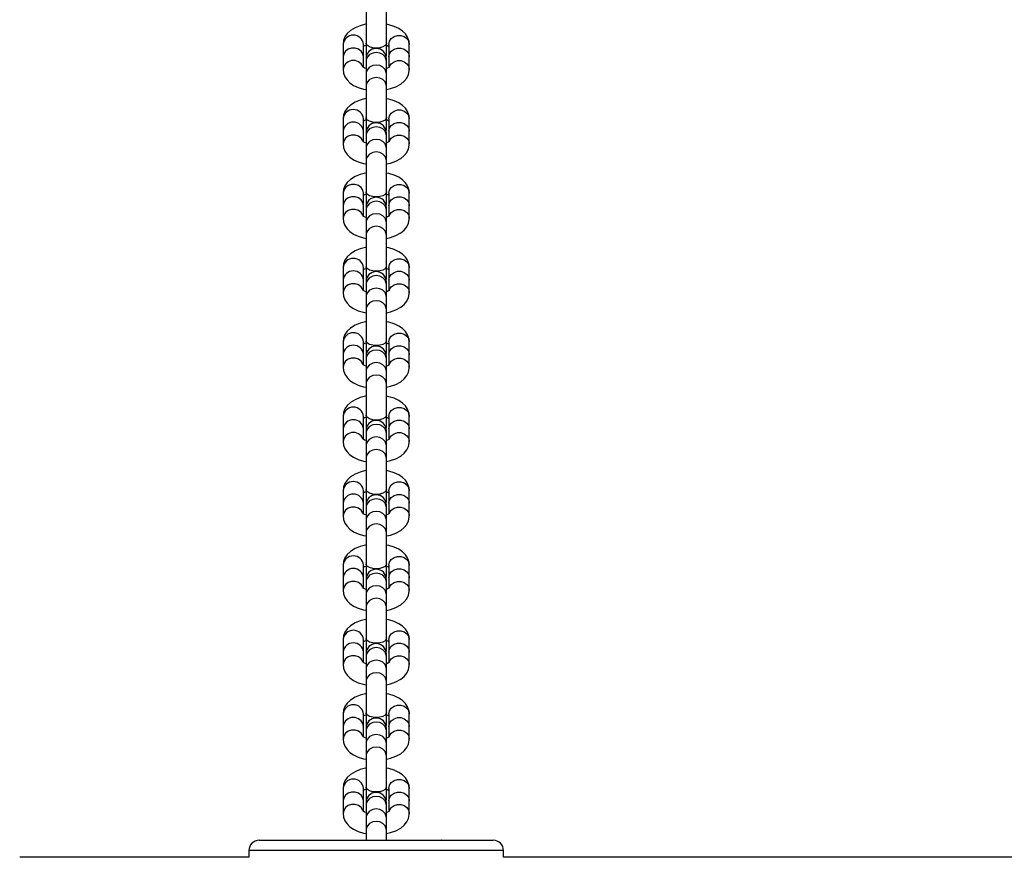
# Model space of a CAD drawing. Units: millimetres. Extents: x -1615 to 3785, y -3762 to 2980.
# Drawn here: x -105 to 185, y 225 to 472 of the extents above; entities that cross this region are included whole.
import ezdxf

# ---------------------------------------------------------------- set-up
doc = ezdxf.new("R2010")
doc.units = ezdxf.units.MM

# ---------------------------------------------------------------- blocks, each defined once
blk = doc.blocks.new('BDGP1024 - NP - Wobbly Balance Bridge')
at = {"color": 7, "linetype": 'Continuous'}
for p, q in [((-3, 473.8), (-3, 464.65)), ((3, 464.65), (3, 473.8)), ((-9.75, 464.29), (-9.75, 460.6)), ((-3.75, 460.6), (-3.75, 464.29)), ((-3, 464.65), (-3, 461.11)), ((3, 461.11), (3, 464.65)), ((3.75, 464.29), (3.75, 460.6)), ((9.75, 460.6), (9.75, 464.29)), ((-3, 461.11), (-2.96, 460.6)), ((2.96, 460.6), (3, 461.11)), ((-9.75, 460.6), (-9.75, 456.91)), ((-3.75, 457.5), (-3.75, 460.6)), ((-3, 460.09), (-3, 459.28)), ((-3, 459.28), (-3, 455.59)), ((3, 459.28), (3, 460.09)), ((3, 455.59), (3, 459.28)), ((3.75, 460.6), (3.75, 457.49)), ((9.75, 456.91), (9.75, 460.6)), ((-3, 455.59), (-3, 451.9)), ((3, 451.9), (3, 455.59)), ((-3, 451.9), (-3, 442.75)), ((3, 442.75), (3, 451.9)), ((-9.75, 442.39), (-9.75, 438.7)), ((-3.75, 438.7), (-3.75, 442.39)), ((-3, 442.75), (-3, 439.21)), ((3, 439.21), (3, 442.75)), ((3.75, 442.39), (3.75, 438.7)), ((9.75, 438.7), (9.75, 442.39)), ((-9.75, 438.7), (-9.75, 435.01)), ((-3.75, 435.6), (-3.75, 438.7)), ((-3, 439.21), (-2.96, 438.7)), ((-3, 438.19), (-3, 437.38)), ((2.96, 438.7), (3, 439.21)), ((3, 437.38), (3, 438.19)), ((3.75, 438.7), (3.75, 435.59)), ((9.75, 435.01), (9.75, 438.7)), ((-3, 437.38), (-3, 433.69)), ((3, 433.69), (3, 437.38)), ((-3, 433.69), (-3, 430)), ((3, 430), (3, 433.69)), ((-3, 430), (-3, 420.85)), ((3, 420.85), (3, 430)), ((-3, 420.85), (-3, 417.31)), ((3, 417.31), (3, 420.85)), ((-9.75, 420.49), (-9.75, 416.8)), ((-3.75, 416.8), (-3.75, 420.49)), ((3.75, 420.49), (3.75, 416.8)), ((9.75, 416.8), (9.75, 420.49)), ((-9.75, 416.8), (-9.75, 413.11)), ((-3.75, 413.7), (-3.75, 416.8)), ((-3, 417.31), (-2.96, 416.8)), ((-3, 416.29), (-3, 415.48)), ((-3, 415.48), (-3, 411.79)), ((2.96, 416.8), (3, 417.31)), ((3, 415.48), (3, 416.29)), ((3, 411.79), (3, 415.48)), ((3.75, 416.8), (3.75, 413.69)), ((9.75, 413.11), (9.75, 416.8)), ((-3, 411.79), (-3, 408.1)), ((3, 408.1), (3, 411.79)), ((-3, 408.1), (-3, 398.95)), ((3, 398.95), (3, 408.1)), ((-9.75, 398.59), (-9.75, 394.9)), ((-3.75, 394.9), (-3.75, 398.59)), ((-3, 398.95), (-3, 395.41)), ((3, 395.41), (3, 398.95)), ((3.75, 398.59), (3.75, 394.9)), ((9.75, 394.9), (9.75, 398.59)), ((-9.75, 394.9), (-9.75, 391.21)), ((-3.75, 391.8), (-3.75, 394.9)), ((-3, 395.41), (-2.96, 394.9)), ((2.96, 394.9), (3, 395.41)), ((3.75, 394.9), (3.75, 391.79)), ((9.75, 391.21), (9.75, 394.9)), ((-3, 394.39), (-3, 393.58)), ((-3, 393.58), (-3, 389.89)), ((3, 393.58), (3, 394.39)), ((3, 389.89), (3, 393.58)), ((-3, 389.89), (-3, 386.2)), ((3, 386.2), (3, 389.89)), ((-3, 386.2), (-3, 377.05)), ((3, 377.05), (3, 386.2)), ((-3, 377.05), (-3, 373.51)), ((3, 373.51), (3, 377.05)), ((-9.75, 376.69), (-9.75, 373)), ((-3.75, 373), (-3.75, 376.69)), ((3.75, 376.69), (3.75, 373)), ((9.75, 373), (9.75, 376.69)), ((-9.75, 373), (-9.75, 369.31)), ((-3.75, 369.9), (-3.75, 373)), ((-3, 373.51), (-2.96, 373)), ((-3, 372.49), (-3, 371.68)), ((-3, 371.68), (-3, 367.99)), ((2.96, 373), (3, 373.51)), ((3, 371.68), (3, 372.49)), ((3, 367.99), (3, 371.68)), ((3.75, 373), (3.75, 369.9)), ((9.75, 369.31), (9.75, 373)), ((-3, 367.99), (-3, 364.3)), ((3, 364.3), (3, 367.99)), ((-3, 364.3), (-3, 355.15)), ((3, 355.15), (3, 364.3)), ((-9.75, 354.79), (-9.75, 351.1)), ((-3.75, 351.1), (-3.75, 354.79)), ((-3, 355.15), (-3, 351.61)), ((3, 351.61), (3, 355.15)), ((3.75, 354.79), (3.75, 351.1)), ((9.75, 351.1), (9.75, 354.79)), ((-9.75, 351.1), (-9.75, 347.42)), ((-3.75, 348), (-3.75, 351.1)), ((-3, 351.61), (-2.96, 351.1)), ((2.96, 351.1), (3, 351.61)), ((3.75, 351.1), (3.75, 348)), ((9.75, 347.42), (9.75, 351.1)), ((-3, 350.59), (-3, 349.78)), ((-3, 349.78), (-3, 346.09)), ((3, 349.78), (3, 350.59)), ((3, 346.09), (3, 349.78)), ((-3, 346.09), (-3, 342.4)), ((3, 342.4), (3, 346.09)), ((-3, 342.4), (-3, 333.25)), ((3, 333.25), (3, 342.4)), ((-9.75, 332.9), (-9.75, 329.21)), ((-3.75, 329.21), (-3.75, 332.9)), ((-3, 333.25), (-3, 329.72)), ((3, 329.72), (3, 333.25)), ((3.75, 332.9), (3.75, 329.21)), ((9.75, 329.21), (9.75, 332.9)), ((-9.75, 329.21), (-9.75, 325.52)), ((-3.75, 326.1), (-3.75, 329.21)), ((-3, 329.72), (-2.96, 329.21)), ((-3, 328.7), (-3, 327.88)), ((-3, 327.88), (-3, 324.19)), ((2.96, 329.21), (3, 329.72)), ((3, 327.88), (3, 328.7)), ((3, 324.19), (3, 327.88)), ((3.75, 329.21), (3.75, 326.1)), ((9.75, 325.52), (9.75, 329.21)), ((-3, 324.19), (-3, 320.5)), ((3, 320.5), (3, 324.19)), ((-3, 320.5), (-3, 311.35)), ((3, 311.35), (3, 320.5)), ((-9.75, 311), (-9.75, 307.31)), ((-3.75, 307.31), (-3.75, 311)), ((-3, 311.35), (-3, 307.82)), ((3, 307.82), (3, 311.35)), ((3.75, 311), (3.75, 307.31)), ((9.75, 307.31), (9.75, 311)), ((-3, 307.82), (-2.96, 307.31)), ((2.96, 307.31), (3, 307.82)), ((-9.75, 307.31), (-9.75, 303.62)), ((-3.75, 304.2), (-3.75, 307.31)), ((-3, 306.8), (-3, 305.98)), ((-3, 305.98), (-3, 302.29)), ((3, 305.98), (3, 306.8)), ((3, 302.29), (3, 305.98)), ((3.75, 307.31), (3.75, 304.2)), ((9.75, 303.62), (9.75, 307.31)), ((-3, 302.29), (-3, 298.6)), ((3, 298.6), (3, 302.29)), ((-3, 298.6), (-3, 289.45)), ((3, 289.45), (3, 298.6)), ((-9.75, 289.1), (-9.75, 285.41)), ((-3.75, 285.41), (-3.75, 289.1)), ((-3, 289.45), (-3, 285.92)), ((3, 285.92), (3, 289.45)), ((3.75, 289.1), (3.75, 285.41)), ((9.75, 285.41), (9.75, 289.1)), ((-9.75, 285.41), (-9.75, 281.72)), ((-3.75, 282.3), (-3.75, 285.41)), ((-3, 285.92), (-2.96, 285.41)), ((-3, 284.9), (-3, 284.08)), ((2.96, 285.41), (3, 285.92)), ((3, 284.08), (3, 284.9)), ((3.75, 285.41), (3.75, 282.3)), ((9.75, 281.72), (9.75, 285.41)), ((-3, 284.08), (-3, 280.39)), ((3, 280.39), (3, 284.08)), ((-3, 280.39), (-3, 276.7)), ((3, 276.7), (3, 280.39)), ((-3, 276.7), (-3, 267.55)), ((3, 267.55), (3, 276.7)), ((-9.75, 267.2), (-9.75, 263.51)), ((-3.75, 263.51), (-3.75, 267.2)), ((-3, 267.55), (-3, 264.02)), ((3, 264.02), (3, 267.55)), ((3.75, 267.2), (3.75, 263.51)), ((9.75, 263.51), (9.75, 267.2)), ((-3, 264.02), (-2.96, 263.51)), ((2.96, 263.51), (3, 264.02)), ((-9.75, 263.51), (-9.75, 259.82)), ((-3.75, 260.4), (-3.75, 263.51)), ((-3, 263), (-3, 262.18)), ((-3, 262.18), (-3, 258.49)), ((3, 262.18), (3, 263)), ((3, 258.49), (3, 262.18)), ((3.75, 263.51), (3.75, 260.4)), ((9.75, 259.82), (9.75, 263.51)), ((-3, 258.49), (-3, 254.81)), ((3, 254.81), (3, 258.49)), ((-3, 254.81), (-3, 245.66)), ((3, 245.66), (3, 254.81)), ((-9.75, 245.3), (-9.75, 241.61)), ((-3.75, 241.61), (-3.75, 245.3)), ((-3, 245.66), (-3, 242.12)), ((3, 242.12), (3, 245.66)), ((3.75, 245.3), (3.75, 241.61)), ((9.75, 241.61), (9.75, 245.3)), ((-9.75, 241.61), (-9.75, 237.92)), ((-3.75, 238.51), (-3.75, 241.61)), ((-3, 242.12), (-2.96, 241.61)), ((-3, 241.1), (-3, 240.29)), ((2.96, 241.61), (3, 242.12)), ((3, 240.29), (3, 241.1)), ((3.75, 241.61), (3.75, 238.5)), ((9.75, 237.92), (9.75, 241.61)), ((-3, 240.29), (-3, 236.6)), ((3, 236.6), (3, 240.29)), ((-3, 236.6), (-3, 232.91)), ((3, 232.91), (3, 236.6)), ((-3, 232.91), (-3, 230)), ((3, 230), (3, 232.91)), ((-34.5, 230), (-4.78, 230)), ((-30.15, 230.03), (-30.15, 230)), ((-29.11, 230), (-28.07, 230)), ((-29.07, 230), (-28.92, 230)), ((-28.07, 230), (-28.07, 230.03)), ((-27.14, 230), (-27.14, 230.03)), ((-21.69, 230.03), (-21.69, 230)), ((-17.71, 230), (-17.71, 230.03)), ((-15.17, 230.03), (-15.17, 230)), ((-9.33, 230), (-9.33, 230.03)), ((-8.12, 230.03), (-8.12, 230)), ((-4.78, 230), (4.77, 230)), ((-1.9, 230.03), (-1.9, 230)), ((0.92, 230), (0.92, 230.03)), ((4.91, 230), (34.5, 230)), ((12.57, 230), (12.57, 230.03)), ((19.34, 230), (19.26, 230)), ((-37.5, 227), (-37.5, 225)), ((37.5, 227), (-37.5, 227)), ((37.5, 225), (37.5, 227)), ((-37.5, 225), (-105, 225)), ((2132.5, 225), (37.5, 225))]:
    blk.add_line(p, q, dxfattribs=at)
at = {"color": 7, "linetype": 'Continuous', "flags": 128}
for points in [[(-3, 470.23), (-3.1, 470.21), (-4.71, 469.8), (-6.22, 469.19), (-7.59, 468.34), (-8.53, 467.45), (-9.2, 466.47), (-9.61, 465.4), (-9.75, 464.29)], [(9.75, 464.29), (9.62, 465.35), (9.22, 466.43), (8.59, 467.38), (7.74, 468.22), (6.65, 468.97), (5.28, 469.6), (3.71, 470.08), (3, 470.21)], [(-3.72, 463.73), (-3.33, 463.92), (-3, 464.04)], [(3, 464.65), (2.95, 464.4), (2.6, 463.93), (1.93, 463.55), (1.03, 463.3), (0, 463.22), (-1.03, 463.3), (-1.93, 463.55), (-2.6, 463.93), (-2.95, 464.4), (-3, 464.65)], [(3, 464.04), (3.43, 463.88), (3.75, 463.7)], [(3.75, 464.29), (3.93, 465.19), (4.45, 465.99), (5.25, 466.57), (6.23, 466.89), (7.27, 466.89), (8.25, 466.57), (9.05, 465.99), (9.57, 465.19), (9.75, 464.29), (9.75, 464.29)], [(-3.75, 460.6), (-3.93, 461.5), (-4.45, 462.3), (-5.25, 462.88), (-6.23, 463.2), (-7.27, 463.2), (-8.25, 462.88), (-9.05, 462.3), (-9.57, 461.5), (-9.75, 460.6), (-9.75, 460.6)], [(3, 459.28), (2.95, 459.73), (2.6, 460.59), (1.93, 461.3), (1.03, 461.75), (0, 461.91), (-1.03, 461.75), (-1.93, 461.3), (-2.6, 460.59), (-2.95, 459.73), (-3, 459.28)], [(3.75, 460.6), (3.93, 461.5), (4.45, 462.3), (5.25, 462.88), (6.23, 463.2), (7.27, 463.2), (8.25, 462.88), (9.05, 462.3), (9.57, 461.5), (9.75, 460.6), (9.75, 460.6)], [(-3.88, 457.68), (-3.93, 457.81), (-4.45, 458.61), (-5.25, 459.2), (-6.23, 459.51), (-7.27, 459.51), (-8.25, 459.2), (-9.05, 458.61), (-9.57, 457.81), (-9.75, 456.91), (-9.75, 456.91)], [(3, 455.59), (2.95, 456.04), (2.6, 456.91), (1.93, 457.61), (1.03, 458.07), (0, 458.22), (-1.03, 458.07), (-1.93, 457.61), (-2.6, 456.91), (-2.95, 456.04), (-3, 455.59)], [(3.87, 457.66), (3.93, 457.81), (4.45, 458.61), (5.25, 459.2), (6.23, 459.51), (7.27, 459.51), (8.25, 459.2), (9.05, 458.61), (9.57, 457.81), (9.75, 456.91), (9.75, 456.91)], [(-9.75, 456.91), (-9.62, 455.85), (-9.22, 454.77), (-8.59, 453.82), (-7.74, 452.98), (-6.65, 452.23), (-5.28, 451.6), (-3.71, 451.12), (-3, 450.99)], [(-3, 457.16), (-3.44, 457.33), (-3.83, 457.54), (-3.98, 457.65), (-3.97, 457.65)], [(3.95, 457.62), (3.96, 457.64), (3.77, 457.5), (3.33, 457.28), (3, 457.16)], [(3, 450.98), (4.26, 451.26), (5.8, 451.81), (7.22, 452.59), (8.25, 453.44), (9.01, 454.39), (9.51, 455.44), (9.74, 456.55), (9.75, 456.91)], [(3, 451.9), (2.95, 452.35), (2.6, 453.22), (1.93, 453.92), (1.03, 454.38), (0, 454.54), (-1.03, 454.38), (-1.93, 453.92), (-2.6, 453.22), (-2.95, 452.35), (-3, 451.9)], [(-3, 448.33), (-3.1, 448.32), (-4.71, 447.91), (-6.22, 447.3), (-7.59, 446.44), (-8.53, 445.55), (-9.2, 444.57), (-9.61, 443.5), (-9.75, 442.39)], [(9.75, 442.39), (9.62, 443.45), (9.22, 444.53), (8.59, 445.48), (7.74, 446.32), (6.65, 447.07), (5.28, 447.7), (3.71, 448.18), (3, 448.31)], [(3.75, 442.39), (3.93, 443.29), (4.45, 444.09), (5.25, 444.68), (6.23, 444.99), (7.27, 444.99), (8.25, 444.68), (9.05, 444.09), (9.57, 443.29), (9.75, 442.39), (9.75, 442.39)], [(-3.72, 441.83), (-3.33, 442.02), (-3, 442.14)], [(3, 442.75), (2.95, 442.5), (2.6, 442.03), (1.93, 441.65), (1.03, 441.41), (0, 441.32), (-1.03, 441.41), (-1.93, 441.65), (-2.6, 442.03), (-2.95, 442.5), (-3, 442.75)], [(3, 442.14), (3.43, 441.98), (3.75, 441.8)], [(3.75, 438.7), (3.93, 439.6), (4.45, 440.4), (5.25, 440.99), (6.23, 441.3), (7.27, 441.3), (8.25, 440.99), (9.05, 440.4), (9.57, 439.6), (9.75, 438.7), (9.75, 438.7)], [(3, 437.38), (2.95, 437.83), (2.6, 438.7), (1.93, 439.4), (1.03, 439.86), (0, 440.02), (-1.03, 439.86), (-1.93, 439.4), (-2.6, 438.7), (-2.95, 437.83), (-3, 437.38)], [(-3.88, 435.78), (-3.93, 435.91), (-4.45, 436.71), (-5.25, 437.3), (-6.23, 437.61), (-7.27, 437.61), (-8.25, 437.3), (-9.05, 436.71), (-9.57, 435.91), (-9.75, 435.01), (-9.75, 435.01)], [(-9.75, 435.01), (-9.62, 433.95), (-9.22, 432.88), (-8.59, 431.92), (-7.74, 431.08), (-6.65, 430.33), (-5.28, 429.7), (-3.71, 429.22), (-3, 429.09)], [(-3, 435.27), (-3.44, 435.43), (-3.83, 435.64), (-3.98, 435.75), (-3.97, 435.75)], [(3, 433.69), (2.95, 434.15), (2.6, 435.01), (1.93, 435.71), (1.03, 436.17), (0, 436.33), (-1.03, 436.17), (-1.93, 435.71), (-2.6, 435.01), (-2.95, 434.15), (-3, 433.69)], [(3.95, 435.73), (3.96, 435.74), (3.77, 435.6), (3.33, 435.38), (3, 435.26)], [(3, 429.09), (4.26, 429.36), (5.8, 429.91), (7.22, 430.69), (8.25, 431.54), (9.01, 432.5), (9.51, 433.54), (9.74, 434.65), (9.75, 435.01)], [(3.87, 435.76), (3.93, 435.91), (4.45, 436.71), (5.25, 437.3), (6.23, 437.61), (7.27, 437.61), (8.25, 437.3), (9.05, 436.71), (9.57, 435.91), (9.75, 435.01), (9.75, 435.01)], [(3, 430), (2.95, 430.46), (2.6, 431.32), (1.93, 432.02), (1.03, 432.48), (0, 432.64), (-1.03, 432.48), (-1.93, 432.02), (-2.6, 431.32), (-2.95, 430.46), (-3, 430)], [(-3, 426.43), (-3.1, 426.42), (-4.71, 426.01), (-6.22, 425.4), (-7.59, 424.54), (-8.53, 423.65), (-9.2, 422.67), (-9.61, 421.6), (-9.75, 420.49)], [(9.75, 420.49), (9.62, 421.55), (9.22, 422.63), (8.59, 423.58), (7.74, 424.42), (6.65, 425.17), (5.28, 425.81), (3.71, 426.29), (3, 426.41)], [(-3.75, 420.49), (-3.93, 421.39), (-4.45, 422.19), (-5.25, 422.78), (-6.23, 423.09), (-7.27, 423.09), (-8.25, 422.78), (-9.05, 422.19), (-9.57, 421.39), (-9.75, 420.49), (-9.75, 420.49)], [(3, 420.85), (2.95, 420.6), (2.6, 420.13), (1.93, 419.75), (1.03, 419.51), (0, 419.42), (-1.03, 419.51), (-1.93, 419.75), (-2.6, 420.13), (-2.95, 420.6), (-3, 420.85)], [(3.75, 420.49), (3.93, 421.39), (4.45, 422.19), (5.25, 422.78), (6.23, 423.09), (7.27, 423.09), (8.25, 422.78), (9.05, 422.19), (9.57, 421.39), (9.75, 420.49), (9.75, 420.49)], [(-3.75, 416.8), (-3.93, 417.7), (-4.45, 418.5), (-5.25, 419.09), (-6.23, 419.4), (-7.27, 419.4), (-8.25, 419.09), (-9.05, 418.5), (-9.57, 417.7), (-9.75, 416.8), (-9.75, 416.8)], [(-3.72, 419.93), (-3.33, 420.13), (-3, 420.24)], [(3, 415.48), (2.95, 415.94), (2.6, 416.8), (1.93, 417.5), (1.03, 417.96), (0, 418.12), (-1.03, 417.96), (-1.93, 417.5), (-2.6, 416.8), (-2.95, 415.94), (-3, 415.48)], [(3, 420.24), (3.43, 420.08), (3.75, 419.9)], [(3.75, 416.8), (3.93, 417.7), (4.45, 418.5), (5.25, 419.09), (6.23, 419.4), (7.27, 419.4), (8.25, 419.09), (9.05, 418.5), (9.57, 417.7), (9.75, 416.8), (9.75, 416.8)], [(-3.88, 413.88), (-3.93, 414.01), (-4.45, 414.81), (-5.25, 415.4), (-6.23, 415.71), (-7.27, 415.71), (-8.25, 415.4), (-9.05, 414.81), (-9.57, 414.01), (-9.75, 413.11), (-9.75, 413.11)], [(3.87, 413.86), (3.93, 414.01), (4.45, 414.81), (5.25, 415.4), (6.23, 415.71), (7.27, 415.71), (8.25, 415.4), (9.05, 414.81), (9.57, 414.01), (9.75, 413.11), (9.75, 413.11)], [(-9.75, 413.11), (-9.62, 412.05), (-9.22, 410.98), (-8.59, 410.03), (-7.74, 409.18), (-6.65, 408.43), (-5.28, 407.8), (-3.71, 407.32), (-3, 407.19)], [(-3, 413.37), (-3.44, 413.53), (-3.83, 413.74), (-3.98, 413.85), (-3.97, 413.85)], [(3, 411.79), (2.95, 412.25), (2.6, 413.11), (1.93, 413.81), (1.03, 414.27), (0, 414.43), (-1.03, 414.27), (-1.93, 413.81), (-2.6, 413.11), (-2.95, 412.25), (-3, 411.79)], [(3.95, 413.83), (3.96, 413.84), (3.77, 413.71), (3.33, 413.48), (3, 413.36)], [(3, 407.19), (4.26, 407.46), (5.8, 408.01), (7.22, 408.79), (8.25, 409.65), (9.01, 410.6), (9.51, 411.64), (9.74, 412.75), (9.75, 413.11)], [(3, 408.1), (2.95, 408.56), (2.6, 409.42), (1.93, 410.12), (1.03, 410.58), (0, 410.74), (-1.03, 410.58), (-1.93, 410.12), (-2.6, 409.42), (-2.95, 408.56), (-3, 408.1)], [(-3, 404.53), (-3.1, 404.52), (-4.71, 404.11), (-6.22, 403.5), (-7.59, 402.64), (-8.53, 401.76), (-9.2, 400.77), (-9.61, 399.7), (-9.75, 398.59)], [(9.75, 398.59), (9.62, 399.65), (9.22, 400.73), (8.59, 401.68), (7.74, 402.52), (6.65, 403.27), (5.28, 403.91), (3.71, 404.39), (3, 404.51)], [(3.75, 398.59), (3.93, 399.49), (4.45, 400.29), (5.25, 400.88), (6.23, 401.19), (7.27, 401.19), (8.25, 400.88), (9.05, 400.29), (9.57, 399.49), (9.75, 398.59), (9.75, 398.59)], [(-3.72, 398.03), (-3.33, 398.23), (-3, 398.34)], [(3, 398.95), (2.95, 398.7), (2.6, 398.24), (1.93, 397.86), (1.03, 397.61), (0, 397.52), (-1.03, 397.61), (-1.93, 397.86), (-2.6, 398.24), (-2.95, 398.7), (-3, 398.95)], [(3, 398.34), (3.43, 398.18), (3.75, 398)], [(3.75, 394.9), (3.93, 395.81), (4.45, 396.6), (5.25, 397.19), (6.23, 397.5), (7.27, 397.5), (8.25, 397.19), (9.05, 396.6), (9.57, 395.81), (9.75, 394.9), (9.75, 394.9)], [(3, 393.58), (2.95, 394.04), (2.6, 394.9), (1.93, 395.6), (1.03, 396.06), (0, 396.22), (-1.03, 396.06), (-1.93, 395.6), (-2.6, 394.9), (-2.95, 394.04), (-3, 393.58)], [(-3.88, 391.98), (-3.93, 392.12), (-4.45, 392.91), (-5.25, 393.5), (-6.23, 393.81), (-7.27, 393.81), (-8.25, 393.5), (-9.05, 392.91), (-9.57, 392.12), (-9.75, 391.21), (-9.75, 391.21)], [(-3, 391.47), (-3.44, 391.63), (-3.83, 391.84), (-3.98, 391.96), (-3.97, 391.95)], [(3, 389.89), (2.95, 390.35), (2.6, 391.21), (1.93, 391.91), (1.03, 392.37), (0, 392.53), (-1.03, 392.37), (-1.93, 391.91), (-2.6, 391.21), (-2.95, 390.35), (-3, 389.89)], [(3.95, 391.93), (3.96, 391.94), (3.77, 391.81), (3.33, 391.58), (3, 391.47)], [(3.87, 391.96), (3.93, 392.12), (4.45, 392.91), (5.25, 393.5), (6.23, 393.81), (7.27, 393.81), (8.25, 393.5), (9.05, 392.91), (9.57, 392.12), (9.75, 391.21), (9.75, 391.21)], [(-9.75, 391.21), (-9.62, 390.15), (-9.22, 389.08), (-8.59, 388.13), (-7.74, 387.28), (-6.65, 386.54), (-5.28, 385.9), (-3.71, 385.42), (-3, 385.29)], [(3, 386.2), (2.95, 386.66), (2.6, 387.52), (1.93, 388.22), (1.03, 388.68), (0, 388.84), (-1.03, 388.68), (-1.93, 388.22), (-2.6, 387.52), (-2.95, 386.66), (-3, 386.2)], [(3, 385.29), (4.26, 385.56), (5.8, 386.11), (7.22, 386.89), (8.25, 387.75), (9.01, 388.7), (9.51, 389.74), (9.74, 390.85), (9.75, 391.21)], [(-3, 382.63), (-3.1, 382.62), (-4.71, 382.21), (-6.22, 381.6), (-7.59, 380.74), (-8.53, 379.86), (-9.2, 378.87), (-9.61, 377.8), (-9.75, 376.69)], [(9.75, 376.69), (9.62, 377.75), (9.22, 378.83), (8.59, 379.78), (7.74, 380.62), (6.65, 381.37), (5.28, 382.01), (3.71, 382.49), (3, 382.61)], [(3, 377.05), (2.95, 376.8), (2.6, 376.34), (1.93, 375.96), (1.03, 375.71), (0, 375.62), (-1.03, 375.71), (-1.93, 375.96), (-2.6, 376.34), (-2.95, 376.8), (-3, 377.05)], [(3.75, 376.69), (3.93, 377.6), (4.45, 378.39), (5.25, 378.98), (6.23, 379.29), (7.27, 379.29), (8.25, 378.98), (9.05, 378.39), (9.57, 377.6), (9.75, 376.69), (9.75, 376.69)], [(-3.72, 376.13), (-3.33, 376.33), (-3, 376.44)], [(3, 371.68), (2.95, 372.14), (2.6, 373), (1.93, 373.7), (1.03, 374.16), (0, 374.32), (-1.03, 374.16), (-1.93, 373.7), (-2.6, 373), (-2.95, 372.14), (-3, 371.68)], [(3, 376.44), (3.43, 376.28), (3.75, 376.11)], [(3.75, 373), (3.93, 373.91), (4.45, 374.7), (5.25, 375.29), (6.23, 375.6), (7.27, 375.6), (8.25, 375.29), (9.05, 374.7), (9.57, 373.91), (9.75, 373), (9.75, 373)], [(-3.88, 370.08), (-3.93, 370.22), (-4.45, 371.01), (-5.25, 371.6), (-6.23, 371.91), (-7.27, 371.91), (-8.25, 371.6), (-9.05, 371.01), (-9.57, 370.22), (-9.75, 369.31), (-9.75, 369.31)], [(3.87, 370.06), (3.93, 370.22), (4.45, 371.01), (5.25, 371.6), (6.23, 371.91), (7.27, 371.91), (8.25, 371.6), (9.05, 371.01), (9.57, 370.22), (9.75, 369.31), (9.75, 369.31)], [(-9.75, 369.31), (-9.62, 368.26), (-9.22, 367.18), (-8.59, 366.23), (-7.74, 365.38), (-6.65, 364.64), (-5.28, 364), (-3.71, 363.52), (-3, 363.39)], [(-3, 369.57), (-3.44, 369.73), (-3.83, 369.94), (-3.98, 370.06), (-3.97, 370.05)], [(3, 367.99), (2.95, 368.45), (2.6, 369.31), (1.93, 370.01), (1.03, 370.47), (0, 370.63), (-1.03, 370.47), (-1.93, 370.01), (-2.6, 369.31), (-2.95, 368.45), (-3, 367.99)], [(3.95, 370.03), (3.96, 370.05), (3.77, 369.91), (3.33, 369.68), (3, 369.57)], [(3, 363.39), (4.26, 363.66), (5.8, 364.21), (7.22, 364.99), (8.25, 365.85), (9.01, 366.8), (9.51, 367.84), (9.74, 368.95), (9.75, 369.31)], [(3, 364.3), (2.95, 364.76), (2.6, 365.62), (1.93, 366.32), (1.03, 366.78), (0, 366.94), (-1.03, 366.78), (-1.93, 366.32), (-2.6, 365.62), (-2.95, 364.76), (-3, 364.3)], [(-3, 360.73), (-3.1, 360.72), (-4.71, 360.31), (-6.22, 359.7), (-7.59, 358.84), (-8.53, 357.96), (-9.2, 356.97), (-9.61, 355.91), (-9.75, 354.79)], [(9.75, 354.79), (9.62, 355.85), (9.22, 356.93), (8.59, 357.88), (7.74, 358.72), (6.65, 359.47), (5.28, 360.11), (3.71, 360.59), (3, 360.71)], [(3.75, 354.79), (3.93, 355.7), (4.45, 356.49), (5.25, 357.08), (6.23, 357.39), (7.27, 357.39), (8.25, 357.08), (9.05, 356.49), (9.57, 355.7), (9.75, 354.79), (9.75, 354.79)], [(-3.72, 354.23), (-3.33, 354.43), (-3, 354.54)], [(3, 355.15), (2.95, 354.9), (2.6, 354.44), (1.93, 354.06), (1.03, 353.81), (0, 353.72), (-1.03, 353.81), (-1.93, 354.06), (-2.6, 354.44), (-2.95, 354.9), (-3, 355.15)], [(3, 354.54), (3.43, 354.38), (3.75, 354.21)], [(3, 349.78), (2.95, 350.24), (2.6, 351.1), (1.93, 351.8), (1.03, 352.26), (0, 352.42), (-1.03, 352.26), (-1.93, 351.8), (-2.6, 351.1), (-2.95, 350.24), (-3, 349.78)], [(3.75, 351.1), (3.93, 352.01), (4.45, 352.8), (5.25, 353.39), (6.23, 353.7), (7.27, 353.7), (8.25, 353.39), (9.05, 352.8), (9.57, 352.01), (9.75, 351.1), (9.75, 351.1)], [(-3.88, 348.19), (-3.93, 348.32), (-4.45, 349.11), (-5.25, 349.7), (-6.23, 350.01), (-7.27, 350.01), (-8.25, 349.7), (-9.05, 349.11), (-9.57, 348.32), (-9.75, 347.42), (-9.75, 347.41)], [(-3, 347.67), (-3.44, 347.83), (-3.83, 348.04), (-3.98, 348.16), (-3.97, 348.15)], [(3, 346.09), (2.95, 346.55), (2.6, 347.41), (1.93, 348.11), (1.03, 348.57), (0, 348.73), (-1.03, 348.57), (-1.93, 348.11), (-2.6, 347.41), (-2.95, 346.55), (-3, 346.09)], [(3.95, 348.13), (3.96, 348.15), (3.77, 348.01), (3.33, 347.78), (3, 347.67)], [(3.87, 348.16), (3.93, 348.32), (4.45, 349.11), (5.25, 349.7), (6.23, 350.01), (7.27, 350.01), (8.25, 349.7), (9.05, 349.11), (9.57, 348.32), (9.75, 347.42), (9.75, 347.41)], [(-9.75, 347.42), (-9.62, 346.36), (-9.22, 345.28), (-8.59, 344.33), (-7.74, 343.49), (-6.65, 342.74), (-5.28, 342.1), (-3.71, 341.62), (-3, 341.5)], [(3, 341.49), (4.26, 341.76), (5.8, 342.31), (7.22, 343.09), (8.25, 343.95), (9.01, 344.9), (9.51, 345.94), (9.74, 347.05), (9.75, 347.42)], [(3, 342.4), (2.95, 342.86), (2.6, 343.72), (1.93, 344.42), (1.03, 344.88), (0, 345.04), (-1.03, 344.88), (-1.93, 344.42), (-2.6, 343.72), (-2.95, 342.86), (-3, 342.4)], [(-3, 338.83), (-3.1, 338.82), (-4.71, 338.41), (-6.22, 337.8), (-7.59, 336.95), (-8.53, 336.06), (-9.2, 335.08), (-9.61, 334.01), (-9.75, 332.9)], [(9.75, 332.9), (9.62, 333.95), (9.22, 335.03), (8.59, 335.98), (7.74, 336.82), (6.65, 337.57), (5.28, 338.21), (3.71, 338.69), (3, 338.81)], [(3.75, 332.9), (3.93, 333.8), (4.45, 334.59), (5.25, 335.18), (6.23, 335.49), (7.27, 335.49), (8.25, 335.18), (9.05, 334.59), (9.57, 333.8), (9.75, 332.9), (9.75, 332.9)], [(-3.72, 332.33), (-3.33, 332.53), (-3, 332.64)], [(3, 333.25), (2.95, 333), (2.6, 332.54), (1.93, 332.16), (1.03, 331.91), (0, 331.82), (-1.03, 331.91), (-1.93, 332.16), (-2.6, 332.54), (-2.95, 333), (-3, 333.25)], [(3, 332.64), (3.43, 332.49), (3.75, 332.31)], [(3.75, 329.21), (3.93, 330.11), (4.45, 330.9), (5.25, 331.49), (6.23, 331.8), (7.27, 331.8), (8.25, 331.49), (9.05, 330.9), (9.57, 330.11), (9.75, 329.21), (9.75, 329.21)], [(-3.88, 326.29), (-3.93, 326.42), (-4.45, 327.21), (-5.25, 327.8), (-6.23, 328.11), (-7.27, 328.11), (-8.25, 327.8), (-9.05, 327.21), (-9.57, 326.42), (-9.75, 325.52), (-9.75, 325.51)], [(3, 327.88), (2.95, 328.34), (2.6, 329.2), (1.93, 329.9), (1.03, 330.36), (0, 330.52), (-1.03, 330.36), (-1.93, 329.9), (-2.6, 329.2), (-2.95, 328.34), (-3, 327.88)], [(3.87, 326.26), (3.93, 326.42), (4.45, 327.21), (5.25, 327.8), (6.23, 328.11), (7.27, 328.11), (8.25, 327.8), (9.05, 327.21), (9.57, 326.42), (9.75, 325.52), (9.75, 325.51)], [(-9.75, 325.52), (-9.62, 324.46), (-9.22, 323.38), (-8.59, 322.43), (-7.74, 321.59), (-6.65, 320.84), (-5.28, 320.2), (-3.71, 319.72), (-3, 319.6)], [(-3, 325.77), (-3.44, 325.93), (-3.83, 326.15), (-3.98, 326.26), (-3.97, 326.25)], [(3, 324.19), (2.95, 324.65), (2.6, 325.51), (1.93, 326.21), (1.03, 326.67), (0, 326.83), (-1.03, 326.67), (-1.93, 326.21), (-2.6, 325.51), (-2.95, 324.65), (-3, 324.19)], [(3.95, 326.23), (3.96, 326.25), (3.77, 326.11), (3.33, 325.88), (3, 325.77)], [(3, 319.59), (4.26, 319.87), (5.8, 320.42), (7.22, 321.19), (8.25, 322.05), (9.01, 323), (9.51, 324.04), (9.74, 325.15), (9.75, 325.52)], [(3, 320.5), (2.95, 320.96), (2.6, 321.82), (1.93, 322.52), (1.03, 322.98), (0, 323.14), (-1.03, 322.98), (-1.93, 322.52), (-2.6, 321.82), (-2.95, 320.96), (-3, 320.5)], [(-3, 316.93), (-3.1, 316.92), (-4.71, 316.51), (-6.22, 315.9), (-7.59, 315.05), (-8.53, 314.16), (-9.2, 313.18), (-9.61, 312.11), (-9.75, 311)], [(9.75, 311), (9.62, 312.06), (9.22, 313.13), (8.59, 314.08), (7.74, 314.93), (6.65, 315.67), (5.28, 316.31), (3.71, 316.79), (3, 316.92)], [(3.75, 311), (3.93, 311.9), (4.45, 312.69), (5.25, 313.28), (6.23, 313.59), (7.27, 313.59), (8.25, 313.28), (9.05, 312.69), (9.57, 311.9), (9.75, 311), (9.75, 311)], [(-3.72, 310.43), (-3.33, 310.63), (-3, 310.74)], [(3, 311.35), (2.95, 311.11), (2.6, 310.64), (1.93, 310.26), (1.03, 310.01), (0, 309.92), (-1.03, 310.01), (-1.93, 310.26), (-2.6, 310.64), (-2.95, 311.11), (-3, 311.35)], [(3, 310.74), (3.43, 310.59), (3.75, 310.41)], [(3, 305.98), (2.95, 306.44), (2.6, 307.3), (1.93, 308), (1.03, 308.46), (0, 308.62), (-1.03, 308.46), (-1.93, 308), (-2.6, 307.3), (-2.95, 306.44), (-3, 305.98)], [(3.75, 307.31), (3.93, 308.21), (4.45, 309), (5.25, 309.59), (6.23, 309.9), (7.27, 309.9), (8.25, 309.59), (9.05, 309), (9.57, 308.21), (9.75, 307.31), (9.75, 307.31)], [(-3.88, 304.39), (-3.93, 304.52), (-4.45, 305.31), (-5.25, 305.9), (-6.23, 306.22), (-7.27, 306.22), (-8.25, 305.9), (-9.05, 305.31), (-9.57, 304.52), (-9.75, 303.62), (-9.75, 303.61)], [(3, 302.29), (2.95, 302.75), (2.6, 303.61), (1.93, 304.31), (1.03, 304.77), (0, 304.93), (-1.03, 304.77), (-1.93, 304.31), (-2.6, 303.61), (-2.95, 302.75), (-3, 302.29)], [(3.87, 304.37), (3.93, 304.52), (4.45, 305.31), (5.25, 305.9), (6.23, 306.22), (7.27, 306.22), (8.25, 305.9), (9.05, 305.31), (9.57, 304.52), (9.75, 303.62), (9.75, 303.61)], [(-9.75, 303.62), (-9.62, 302.56), (-9.22, 301.48), (-8.59, 300.53), (-7.74, 299.69), (-6.65, 298.94), (-5.28, 298.3), (-3.71, 297.82), (-3, 297.7)], [(-3, 303.87), (-3.44, 304.03), (-3.83, 304.25), (-3.98, 304.36), (-3.97, 304.36)], [(3.95, 304.33), (3.96, 304.35), (3.77, 304.21), (3.33, 303.98), (3, 303.87)], [(3, 297.69), (4.26, 297.97), (5.8, 298.52), (7.22, 299.3), (8.25, 300.15), (9.01, 301.1), (9.51, 302.14), (9.74, 303.25), (9.75, 303.62)], [(3, 298.6), (2.95, 299.06), (2.6, 299.92), (1.93, 300.62), (1.03, 301.08), (0, 301.24), (-1.03, 301.08), (-1.93, 300.62), (-2.6, 299.92), (-2.95, 299.06), (-3, 298.6)], [(-3, 295.04), (-3.1, 295.02), (-4.71, 294.61), (-6.22, 294), (-7.59, 293.15), (-8.53, 292.26), (-9.2, 291.28), (-9.61, 290.21), (-9.75, 289.1)], [(9.75, 289.1), (9.62, 290.16), (9.22, 291.23), (8.59, 292.18), (7.74, 293.03), (6.65, 293.77), (5.28, 294.41), (3.71, 294.89), (3, 295.02)], [(3.75, 289.1), (3.93, 290), (4.45, 290.79), (5.25, 291.38), (6.23, 291.7), (7.27, 291.7), (8.25, 291.38), (9.05, 290.79), (9.57, 290), (9.75, 289.1), (9.75, 289.1)], [(-3.72, 288.53), (-3.33, 288.73), (-3, 288.84)], [(3, 289.45), (2.95, 289.21), (2.6, 288.74), (1.93, 288.36), (1.03, 288.11), (0, 288.03), (-1.03, 288.11), (-1.93, 288.36), (-2.6, 288.74), (-2.95, 289.21), (-3, 289.45)], [(3, 288.84), (3.43, 288.69), (3.75, 288.51)], [(3.75, 285.41), (3.93, 286.31), (4.45, 287.1), (5.25, 287.69), (6.23, 288.01), (7.27, 288.01), (8.25, 287.69), (9.05, 287.1), (9.57, 286.31), (9.75, 285.41), (9.75, 285.41)], [(-3.88, 282.49), (-3.93, 282.62), (-4.45, 283.41), (-5.25, 284), (-6.23, 284.32), (-7.27, 284.32), (-8.25, 284), (-9.05, 283.41), (-9.57, 282.62), (-9.75, 281.72), (-9.75, 281.71)], [(3, 284.08), (2.95, 284.54), (2.6, 285.4), (1.93, 286.1), (1.03, 286.56), (0, 286.72), (-1.03, 286.56), (-1.93, 286.1), (-2.6, 285.4), (-2.95, 284.54), (-3, 284.08)], [(3.87, 282.47), (3.93, 282.62), (4.45, 283.41), (5.25, 284), (6.23, 284.32), (7.27, 284.32), (8.25, 284), (9.05, 283.41), (9.57, 282.62), (9.75, 281.72), (9.75, 281.71)], [(-9.75, 281.72), (-9.62, 280.66), (-9.22, 279.58), (-8.59, 278.63), (-7.74, 277.79), (-6.65, 277.04), (-5.28, 276.4), (-3.71, 275.92), (-3, 275.8)], [(-3, 281.97), (-3.44, 282.13), (-3.83, 282.35), (-3.98, 282.46), (-3.97, 282.46)], [(3, 280.39), (2.95, 280.85), (2.6, 281.71), (1.93, 282.41), (1.03, 282.87), (0, 283.03), (-1.03, 282.87), (-1.93, 282.41), (-2.6, 281.71), (-2.95, 280.85), (-3, 280.39)], [(3.95, 282.43), (3.96, 282.45), (3.77, 282.31), (3.33, 282.08), (3, 281.97)], [(3, 275.79), (4.26, 276.07), (5.8, 276.62), (7.22, 277.4), (8.25, 278.25), (9.01, 279.2), (9.51, 280.24), (9.74, 281.35), (9.75, 281.72)], [(3, 276.7), (2.95, 277.16), (2.6, 278.02), (1.93, 278.73), (1.03, 279.18), (0, 279.34), (-1.03, 279.18), (-1.93, 278.73), (-2.6, 278.02), (-2.95, 277.16), (-3, 276.7)], [(-3, 273.14), (-3.1, 273.12), (-4.71, 272.71), (-6.22, 272.1), (-7.59, 271.25), (-8.53, 270.36), (-9.2, 269.38), (-9.61, 268.31), (-9.75, 267.2)], [(9.75, 267.2), (9.62, 268.26), (9.22, 269.33), (8.59, 270.28), (7.74, 271.13), (6.65, 271.88), (5.28, 272.51), (3.71, 272.99), (3, 273.12)], [(3.75, 267.2), (3.93, 268.1), (4.45, 268.89), (5.25, 269.48), (6.23, 269.8), (7.27, 269.8), (8.25, 269.48), (9.05, 268.89), (9.57, 268.1), (9.75, 267.2), (9.75, 267.2)], [(-3.72, 266.63), (-3.33, 266.83), (-3, 266.95)], [(3, 267.55), (2.95, 267.31), (2.6, 266.84), (1.93, 266.46), (1.03, 266.21), (0, 266.13), (-1.03, 266.21), (-1.93, 266.46), (-2.6, 266.84), (-2.95, 267.31), (-3, 267.55)], [(3, 266.94), (3.43, 266.79), (3.75, 266.61)], [(-3.75, 263.51), (-3.93, 264.41), (-4.45, 265.2), (-5.25, 265.79), (-6.23, 266.11), (-7.27, 266.11), (-8.25, 265.79), (-9.05, 265.2), (-9.57, 264.41), (-9.75, 263.51), (-9.75, 263.51)], [(3, 262.18), (2.95, 262.64), (2.6, 263.5), (1.93, 264.21), (1.03, 264.66), (0, 264.82), (-1.03, 264.66), (-1.93, 264.21), (-2.6, 263.5), (-2.95, 262.64), (-3, 262.18)], [(3.75, 263.51), (3.93, 264.41), (4.45, 265.2), (5.25, 265.79), (6.23, 266.11), (7.27, 266.11), (8.25, 265.79), (9.05, 265.2), (9.57, 264.41), (9.75, 263.51), (9.75, 263.51)], [(-3.88, 260.59), (-3.93, 260.72), (-4.45, 261.51), (-5.25, 262.1), (-6.23, 262.42), (-7.27, 262.42), (-8.25, 262.1), (-9.05, 261.51), (-9.57, 260.72), (-9.75, 259.82), (-9.75, 259.81)], [(3, 258.49), (2.95, 258.95), (2.6, 259.81), (1.93, 260.52), (1.03, 260.97), (0, 261.13), (-1.03, 260.97), (-1.93, 260.52), (-2.6, 259.81), (-2.95, 258.95), (-3, 258.49)], [(3.87, 260.57), (3.93, 260.72), (4.45, 261.51), (5.25, 262.1), (6.23, 262.42), (7.27, 262.42), (8.25, 262.1), (9.05, 261.51), (9.57, 260.72), (9.75, 259.82), (9.75, 259.82)], [(-9.75, 259.82), (-9.62, 258.76), (-9.22, 257.68), (-8.59, 256.73), (-7.74, 255.89), (-6.65, 255.14), (-5.28, 254.5), (-3.71, 254.02), (-3, 253.9)], [(-3, 260.07), (-3.44, 260.23), (-3.83, 260.45), (-3.98, 260.56), (-3.97, 260.56)], [(3.95, 260.53), (3.96, 260.55), (3.77, 260.41), (3.33, 260.18), (3, 260.07)], [(3, 253.89), (4.26, 254.17), (5.8, 254.72), (7.22, 255.5), (8.25, 256.35), (9.01, 257.3), (9.51, 258.35), (9.74, 259.46), (9.75, 259.82)], [(3, 254.81), (2.95, 255.26), (2.6, 256.12), (1.93, 256.83), (1.03, 257.28), (0, 257.44), (-1.03, 257.28), (-1.93, 256.83), (-2.6, 256.12), (-2.95, 255.26), (-3, 254.81)], [(-3, 251.24), (-3.1, 251.22), (-4.71, 250.81), (-6.22, 250.2), (-7.59, 249.35), (-8.53, 248.46), (-9.2, 247.48), (-9.61, 246.41), (-9.75, 245.3)], [(9.75, 245.3), (9.62, 246.36), (9.22, 247.43), (8.59, 248.39), (7.74, 249.23), (6.65, 249.98), (5.28, 250.61), (3.71, 251.09), (3, 251.22)], [(3.75, 245.3), (3.93, 246.2), (4.45, 246.99), (5.25, 247.58), (6.23, 247.9), (7.27, 247.9), (8.25, 247.58), (9.05, 246.99), (9.57, 246.2), (9.75, 245.3), (9.75, 245.3)], [(-3.75, 241.61), (-3.93, 242.51), (-4.45, 243.31), (-5.25, 243.89), (-6.23, 244.21), (-7.27, 244.21), (-8.25, 243.89), (-9.05, 243.31), (-9.57, 242.51), (-9.75, 241.61), (-9.75, 241.61)], [(-3.72, 244.73), (-3.33, 244.93), (-3, 245.05)], [(3, 245.66), (2.95, 245.41), (2.6, 244.94), (1.93, 244.56), (1.03, 244.31), (0, 244.23), (-1.03, 244.31), (-1.93, 244.56), (-2.6, 244.94), (-2.95, 245.41), (-3, 245.66)], [(3, 245.04), (3.43, 244.89), (3.75, 244.71)], [(3.75, 241.61), (3.93, 242.51), (4.45, 243.31), (5.25, 243.89), (6.23, 244.21), (7.27, 244.21), (8.25, 243.89), (9.05, 243.31), (9.57, 242.51), (9.75, 241.61), (9.75, 241.61)], [(3, 240.29), (2.95, 240.74), (2.6, 241.6), (1.93, 242.31), (1.03, 242.76), (0, 242.92), (-1.03, 242.76), (-1.93, 242.31), (-2.6, 241.6), (-2.95, 240.74), (-3, 240.29)], [(-3.88, 238.69), (-3.93, 238.82), (-4.45, 239.62), (-5.25, 240.2), (-6.23, 240.52), (-7.27, 240.52), (-8.25, 240.2), (-9.05, 239.62), (-9.57, 238.82), (-9.75, 237.92), (-9.75, 237.92)], [(-9.75, 237.92), (-9.62, 236.86), (-9.22, 235.78), (-8.59, 234.83), (-7.74, 233.99), (-6.65, 233.24), (-5.28, 232.61), (-3.71, 232.13), (-3, 232)], [(-3, 238.17), (-3.44, 238.33), (-3.83, 238.55), (-3.98, 238.66), (-3.97, 238.66)], [(3, 236.6), (2.95, 237.05), (2.6, 237.91), (1.93, 238.62), (1.03, 239.07), (0, 239.23), (-1.03, 239.07), (-1.93, 238.62), (-2.6, 237.91), (-2.95, 237.05), (-3, 236.6)], [(3.95, 238.63), (3.96, 238.65), (3.77, 238.51), (3.33, 238.29), (3, 238.17)], [(3, 231.99), (4.26, 232.27), (5.8, 232.82), (7.22, 233.6), (8.25, 234.45), (9.01, 235.4), (9.51, 236.45), (9.74, 237.56), (9.75, 237.92)], [(3.87, 238.67), (3.93, 238.82), (4.45, 239.62), (5.25, 240.2), (6.23, 240.52), (7.27, 240.52), (8.25, 240.2), (9.05, 239.62), (9.57, 238.82), (9.75, 237.92), (9.75, 237.92)], [(3, 232.91), (2.95, 233.36), (2.6, 234.23), (1.93, 234.93), (1.03, 235.39), (0, 235.54), (-1.03, 235.39), (-1.93, 234.93), (-2.6, 234.23), (-2.95, 233.36), (-3, 232.91)]]:
    blk.add_lwpolyline(points, dxfattribs=at)
at = {"color": 7, "linetype": 'Continuous'}
for centre, radius, start, end in [((-6.75, 464), 3.01, 5.5698, 174.4302), ((0, 460.09), 3, 360, 180), ((-6.75, 442.1), 3.01, 5.5698, 174.4302), ((-6.75, 438.41), 3.01, 5.5698, 174.4302), ((0, 438.19), 3, 360, 180), ((0, 416.29), 3, 360, 180), ((-6.75, 398.3), 3.01, 5.5698, 174.4302), ((-6.75, 394.61), 3.01, 5.5698, 174.4302), ((0, 394.39), 3, 360, 180), ((-6.75, 376.4), 3.01, 5.5698, 174.4302), ((-6.75, 372.71), 3.01, 5.5698, 174.4302), ((0, 372.49), 3, 360, 180), ((-6.75, 354.5), 3.01, 5.5698, 174.4302), ((-6.75, 350.81), 3.01, 5.5698, 174.4302), ((0, 350.59), 3, 360, 180), ((-6.75, 332.6), 3.01, 5.5698, 174.4302), ((-6.75, 328.91), 3.01, 5.5698, 174.4302), ((0, 328.7), 3, 360, 180), ((-6.75, 310.7), 3.01, 5.5698, 174.4302), ((-6.75, 307.01), 3.01, 5.5698, 174.4302), ((0, 306.8), 3, 360, 180), ((-6.75, 288.8), 3.01, 5.5698, 174.4302), ((-6.75, 285.11), 3.01, 5.5698, 174.4302), ((0, 284.9), 3, 360, 180), ((-6.75, 266.91), 3.01, 5.5698, 174.4302), ((0, 263), 3, 360, 180), ((-6.75, 245.01), 3.01, 5.5698, 174.4302), ((0, 241.1), 3, 360, 180), ((-34.5, 227), 3, 90, 180), ((34.5, 227), 3, 0, 90)]:
    blk.add_arc(centre, radius, start, end, dxfattribs=at)

msp = doc.modelspace()

# ---------------------------------------------------------------- block references
msp.add_blockref('BDGP1024 - NP - Wobbly Balance Bridge', (0, 0))

doc.saveas('drawing.dxf')
